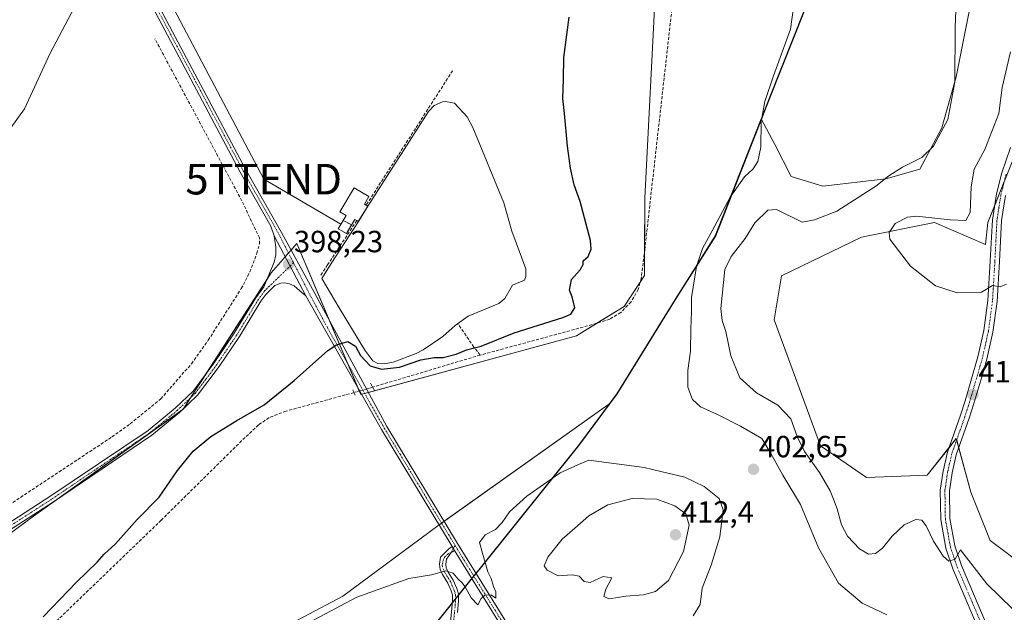
# Model space of a CAD drawing. Units: metres. Extents: x 635547 to 637834, y 4688107 to 4690464.
# Drawn here: x 636657 to 636979, y 4689326 to 4689519 of the extents above; entities that cross this region are included whole.
import ezdxf
from ezdxf.enums import TextEntityAlignment as Align

# ---------------------------------------------------------------- set-up
doc = ezdxf.new("R2010")
doc.units = ezdxf.units.M
doc.header["$MEASUREMENT"] = 0
for name, pattern in [('TRAZO_Y_PUNTO', [1, 0.5, -0.25, 0, -0.25]), ('TRAZOS2', [0.375, 0.25, -0.125]), ('TRAZOSX2', [1.5, 1, -0.5])]:
    doc.linetypes.add(name, pattern=pattern)
doc.layers.get('0').update_dxf_attribs({"lineweight": 5})
for name, color, linetype, lineweight in [('Camino', 19, 'Continuous', 0), ('Camino Cxs', 19, 'Continuous', 0), ('Camino eje', 39, 'TRAZO_Y_PUNTO', 13), ('Carátula', 7, 'Continuous', 5), ('Comarca', 2, 'Continuous', 13), ('Comarca CxS', 133, 'Continuous', 0), ('Comunidad autónoma', 142, 'Continuous', 30), ('Comunidad Autónoma CxS', 142, 'Continuous', 0), ('Corriente artificial lineal', 5, 'TRAZOSX2', 13), ('Corriente artificial lineal oculto', 135, 'TRAZO_Y_PUNTO', 13), ('Cultivos herbáceos CxS', 92, 'Continuous', 0), ('Curva de nivel maestra', 36, 'Continuous', 30), ('Curva de nivel normal', 36, 'Continuous', 0), ('Edificación', 1, 'Continuous', 13), ('Edificación Cxs', 1, 'Continuous', 13), ('Estanque', 2, 'Continuous', 0), ('Estanque Cxs', 2, 'Continuous', 0), ('Instalación de energía eléctrica', 135, 'TRAZOSX2', 0), ('Instalación de energía eléctrica Cxs', 135, 'Continuous', 0), ('Matorral', 135, 'Continuous', 0), ('Matorral CxS', 135, 'Continuous', 0), ('Municipio', 9, 'Continuous', 13), ('Municipio CxS', 142, 'Continuous', 0), ('Obra de contención lineal', 1, 'TRAZOSX2', 13), ('Pista no pavimentada', 254, 'Continuous', 13), ('Pista no pavimentada Cxs', 254, 'Continuous', 0), ('Pista pavimentada eje', 135, 'TRAZO_Y_PUNTO', 0), ('Provincia', 19, 'Continuous', 0), ('Provincia CxS', 1, 'Continuous', 0), ('Puente lineal', 2, 'TRAZOS2', 0), ('Punto de cota en terreno', 7, 'Continuous', 0), ('Rótulo de punto de cota en terreno', 19, 'Continuous', 0), ('Tendido', 6, 'Continuous', 0), ('Torre de tendido puntual', 7, 'Continuous', 0)]:
    doc.layers.add(name, color=color, linetype=linetype, lineweight=lineweight)
doc.styles.add('Arial', font='txt', dxfattribs={"height": 0.2})

# ---------------------------------------------------------------- blocks, each defined once
blk = doc.blocks.new('*U150')
at = {"layer": 'Cultivos herbáceos CxS', "color": 92, "linetype": 'Continuous', "lineweight": 0}
blk.add_polyline3d([(636864.54, 4689531.67, 401.42), (636860.97, 4689461.19, 400.88), (636860.89, 4689435.72, 401.1), (636854.17, 4689425.65, 400.76), (636838.59, 4689416.05, 400.83), (636768.09, 4689396.86, 401.12), (636747.23, 4689446.27, 398.04), (636738.84, 4689436.68, 398.11), (636710.06, 4689392.07, 398.85), (636661.15, 4689357.05, 398.34), (636622.78, 4689328.74, 398.25)], dxfattribs=at)
blk = doc.blocks.new('*U151')
at = {"layer": 'Matorral CxS', "color": 135, "linetype": 'Continuous', "lineweight": 0}
for points in [[(636981.07, 4689472.91, 416.15), (636973.13, 4689453.07, 415.44), (636972.34, 4689445.93, 415.32), (636955.67, 4689453.07, 415.11), (636931.85, 4689448.31, 412.9), (636905.66, 4689435.61, 413.81), (636903.28, 4689421.32, 413.5), (636918.36, 4689380.04, 412.07), (636933.44, 4689369.73, 413.42), (636953.29, 4689370.52, 412.74), (636962.81, 4689382.43, 412.89), (636967.57, 4689364.96, 413.82), (636973.92, 4689349.09, 413.74), (636986.62, 4689339.56, 413.83)], [(636639.47, 4689252.76, 403.84), (636679.41, 4689270.06, 404.48), (636734.2, 4689316.07, 404.35), (636762.29, 4689330.98, 404.69), (636793.25, 4689353.93, 403.97), (636849.52, 4689393.93, 401.88), (636849.52, 4689393.94, 401.88), (636851.8, 4689397, 401.5), (636871.93, 4689429.58, 403.25), (636884.02, 4689448.72, 405.47), (636893.17, 4689472.04, 404.22), (636899.05, 4689487.01, 404.78), (636903.44, 4689478.55, 405.57), (636908.84, 4689468.15, 407.05), (636919.15, 4689464.98, 407.75), (636939.79, 4689467.36, 410.04), (636950.9, 4689470.53, 410.79), (636958.05, 4689484.03, 409.78), (636962.81, 4689500.7, 410.03), (636969.16, 4689533.24, 411.01)]]:
    blk.add_polyline3d(points, dxfattribs=at)
blk = doc.blocks.new('*U157')
at = {"layer": 'Curva de nivel normal', "color": 36, "linetype": 'Continuous', "lineweight": 0}
blk.add_polyline3d([(636651.17, 4689480.58, 395), (636658.13, 4689490.27, 395), (636666.58, 4689508.43, 395), (636675.38, 4689525.1, 395)], dxfattribs=at)
blk = doc.blocks.new('*U160')
at = {"layer": 'Curva de nivel normal', "color": 36, "linetype": 'Continuous', "lineweight": 0}
blk.add_polyline3d([(636751.24, 4689322.35, 405), (636766.82, 4689330.58, 405), (636783.77, 4689336.72, 405), (636791.23, 4689337.9, 405), (636795.87, 4689339.2, 405), (636798.34, 4689338.46, 405), (636799.92, 4689336.52, 405), (636801.14, 4689335.4, 405), (636802.18, 4689333.99, 405), (636804.16, 4689330.42, 405), (636806.42, 4689328.14, 405), (636807.5, 4689330.16, 405), (636808.74, 4689331.41, 405), (636810.83, 4689331.24, 405), (636812.3, 4689330.28, 405), (636812.29, 4689332.39, 405), (636811.54, 4689334.14, 405), (636810.74, 4689336.67, 405), (636809.64, 4689338.94, 405), (636808.08, 4689344.23, 405), (636806.96, 4689348.43, 405), (636808.75, 4689351.03, 405), (636812.15, 4689352.77, 405), (636814.33, 4689355.01, 405), (636816.71, 4689358.51, 405), (636822.42, 4689363.59, 405), (636833.3, 4689371.28, 405), (636839.29, 4689374, 405), (636842.7, 4689375.35, 405), (636860.79, 4689372.95, 405), (636866.16, 4689371.73, 405), (636874.09, 4689369.89, 405), (636880.36, 4689366.79, 405), (636885.26, 4689362.84, 405), (636886.6, 4689359.2, 405), (636885.55, 4689350.34, 405), (636882.64, 4689341.02, 405), (636879.68, 4689333.56, 405), (636879.04, 4689328.16, 405), (636876.8, 4689324.53, 405)], dxfattribs=at)
blk = doc.blocks.new('*U161')
at = {"layer": 'Curva de nivel maestra', "color": 36, "linetype": 'Continuous', "lineweight": 30}
blk.add_polyline3d([(636664.29, 4689324.22, 400), (636675.14, 4689335.47, 400), (636681.9, 4689342.06, 400), (636684.25, 4689344.68, 400), (636687.9, 4689348.01, 400), (636694.98, 4689356.01, 400), (636702.2, 4689363.35, 400), (636708.22, 4689372.01, 400), (636713.3, 4689378.38, 400), (636719.09, 4689383.14, 400), (636727.54, 4689388.41, 400), (636736.52, 4689393.47, 400), (636746.37, 4689401.43, 400), (636757.35, 4689411.24, 400), (636760.12, 4689413.06, 400), (636763.86, 4689414.18, 400), (636766.38, 4689412.64, 400), (636768, 4689409.59, 400), (636771.22, 4689406.19, 400), (636774.91, 4689405.12, 400), (636780.75, 4689405.85, 400), (636787.75, 4689408.17, 400), (636792.09, 4689408.99, 400), (636795, 4689409, 400), (636799.33, 4689410.1, 400), (636802.65, 4689411.44, 400), (636807.42, 4689412.63, 400), (636818.28, 4689417.06, 400), (636834.18, 4689422.06, 400), (636836.83, 4689423.18, 400), (636838.08, 4689425.15, 400), (636837.24, 4689428.84, 400), (636836.33, 4689430.92, 400), (636837.03, 4689434.5, 400), (636839.86, 4689437.62, 400), (636840.85, 4689439.32, 400), (636840.86, 4689440.6, 400), (636842.42, 4689441.93, 400), (636843.4, 4689444.38, 400), (636843.21, 4689447.16, 400), (636839.82, 4689460.01, 400), (636837.87, 4689465.38, 400), (636836.69, 4689470.83, 400), (636835.68, 4689478.05, 400), (636834.76, 4689488.68, 400), (636834.14, 4689493.68, 400), (636834.35, 4689500.01, 400), (636834.49, 4689507.01, 400), (636836.25, 4689520.25, 400)], dxfattribs=at)
blk = doc.blocks.new('5PATER')
at = {"layer": 'Carátula', "linetype": 'Continuous', "lineweight": 5}
h = blk.add_hatch(color=250, dxfattribs=at)
edge = h.paths.add_edge_path()
edge.add_ellipse((0, 0.01), major_axis=(-1.33, -1.34), ratio=0.999422, start_angle=0, end_angle=360)
blk = doc.blocks.new('5TTEND')
blk.add_text('5TTEND', height=10).set_placement((0, 0), align=Align.MIDDLE_CENTER)

msp = doc.modelspace()

# ---------------------------------------------------------------- linework, layer by layer
at = {"layer": 'Camino', "color": 19, "linetype": 'Continuous', "lineweight": 0}
for points in [[(636972.27, 4689315.07, 407.69), (636961.7, 4689339.86, 409.73), (636959.43, 4689346.63, 410.03), (636957.73, 4689356.01, 411.06), (636957.58, 4689365.54, 411.77), (636958.5, 4689371.84, 412.53), (636959.93, 4689378.01, 412.79), (636964.21, 4689390.13, 413.33), (636965.73, 4689394.84, 413.5), (636969.88, 4689409.13, 414.23), (636971.82, 4689417.76, 414.38), (636972.05, 4689419.45, 414.44), (636973.16, 4689427.55, 414.83), (636973.92, 4689440.49, 415.22), (636974.31, 4689448.31, 415.37), (636974.6, 4689454.01, 415.49), (636975.92, 4689462.48, 415.8), (636977.67, 4689469.28, 416.08), (636980.56, 4689477.66, 416.15)], [(636978.86, 4689461.88, 415.88), (636977.59, 4689453.7, 415.55), (636976.91, 4689440.33, 415.15), (636976.14, 4689427.26, 414.78), (636974.78, 4689417.23, 414.41), (636972.79, 4689408.38, 414.22), (636971.43, 4689403.73, 414.14), (636968.59, 4689393.96, 413.63), (636967.05, 4689389.17, 413.24), (636962.81, 4689377.16, 412.59), (636961.45, 4689371.29, 411.98), (636960.58, 4689365.35, 411.53), (636960.73, 4689356.3, 410.83), (636962.35, 4689347.38, 410.51), (636964.51, 4689340.92, 409.7), (636975.12, 4689316.03, 407.65)], [(636796.65, 4689314.98, 407.95), (636797.77, 4689325.76, 407), (636798.07, 4689329.39, 406.52), (636798.05, 4689331.37, 406.12), (636797.62, 4689332.73, 405.93), (636796.54, 4689335.22, 405.67), (636794.8, 4689338.03, 405.05), (636794.05, 4689339.61, 404.82), (636793.88, 4689341.42, 404.67), (636794.21, 4689343.69, 404.49), (636796.86, 4689346.42, 404.4), (636797.94, 4689347.21, 404.38)], [(636797.94, 4689347.21, 404.38), (636798.75, 4689345.88, 404.47)], [(636798.75, 4689345.88, 404.47), (636797.62, 4689345.19, 404.49), (636796.13, 4689343.04, 404.62), (636795.89, 4689341.38, 404.76), (636796.01, 4689340.15, 404.88), (636796.64, 4689338.82, 405.01), (636798.31, 4689336.16, 405.26), (636799.5, 4689333.44, 405.41), (636800.05, 4689331.69, 405.66), (636800.07, 4689329.32, 406.15), (636799.77, 4689325.57, 406.67)]]:
    msp.add_polyline3d(points, dxfattribs=at)
at = {"layer": 'Camino Cxs', "color": 19, "linetype": 'Continuous', "lineweight": 0}
for points in [[(636972.27, 4689315.07, 407.69), (636961.7, 4689339.86, 409.73), (636959.43, 4689346.63, 410.03), (636957.73, 4689356.01, 411.06), (636957.58, 4689365.54, 411.77), (636958.5, 4689371.84, 412.53), (636959.93, 4689378.01, 412.79), (636964.21, 4689390.13, 413.33), (636965.73, 4689394.84, 413.5), (636969.88, 4689409.13, 414.23), (636971.82, 4689417.76, 414.38), (636972.05, 4689419.45, 414.44), (636973.16, 4689427.55, 414.83), (636973.92, 4689440.49, 415.22), (636974.31, 4689448.31, 415.37), (636974.6, 4689454.01, 415.49), (636975.92, 4689462.48, 415.8), (636977.67, 4689469.28, 416.08), (636980.56, 4689477.66, 416.15)], [(636978.86, 4689461.88, 415.88), (636977.59, 4689453.7, 415.55), (636976.91, 4689440.33, 415.15), (636976.14, 4689427.26, 414.78), (636974.78, 4689417.23, 414.41), (636972.79, 4689408.38, 414.22), (636971.43, 4689403.73, 414.14), (636968.59, 4689393.96, 413.63), (636967.05, 4689389.17, 413.24), (636962.81, 4689377.16, 412.59), (636961.45, 4689371.29, 411.98), (636960.58, 4689365.35, 411.53), (636960.73, 4689356.3, 410.83), (636962.35, 4689347.38, 410.51), (636964.51, 4689340.92, 409.7), (636975.12, 4689316.03, 407.65)], [(636796.65, 4689314.98, 407.95), (636797.77, 4689325.76, 407), (636798.07, 4689329.39, 406.52), (636798.05, 4689331.37, 406.12), (636797.62, 4689332.73, 405.93), (636796.54, 4689335.22, 405.67), (636794.8, 4689338.03, 405.05), (636794.05, 4689339.61, 404.82), (636793.88, 4689341.42, 404.67), (636794.21, 4689343.69, 404.49), (636796.86, 4689346.42, 404.4), (636797.94, 4689347.21, 404.38), (636798.75, 4689345.88, 404.47), (636798.75, 4689345.88, 404.47), (636797.62, 4689345.19, 404.49), (636796.13, 4689343.04, 404.62), (636795.89, 4689341.38, 404.76), (636796.01, 4689340.15, 404.88), (636796.64, 4689338.82, 405.01), (636798.31, 4689336.16, 405.26), (636799.5, 4689333.44, 405.41), (636800.05, 4689331.69, 405.66), (636800.07, 4689329.32, 406.15), (636799.77, 4689325.57, 406.67)]]:
    msp.add_polyline3d(points, dxfattribs=at)
at = {"layer": 'Camino eje', "color": 39, "linetype": 'TRAZO_Y_PUNTO', "lineweight": 13}
for points in [[(636979.11, 4689468.85, 416.08), (636978.27, 4689465.58, 415.97), (636977.39, 4689462.18, 415.82), (636976.76, 4689458.09, 415.64), (636976.1, 4689453.86, 415.5), (636975.61, 4689444.32, 415.26), (636975.42, 4689440.41, 415.18), (636974.65, 4689427.41, 414.8), (636974.1, 4689423.36, 414.6), (636973.3, 4689417.5, 414.4), (636971.34, 4689408.76, 414.22), (636970.66, 4689406.43, 414.18), (636967.16, 4689394.4, 413.48), (636966.4, 4689392.05, 413.28), (636965.63, 4689389.65, 413.21), (636961.37, 4689377.59, 412.41), (636959.98, 4689371.57, 412.24), (636959.08, 4689365.45, 411.65), (636959.16, 4689360.92, 411.24), (636959.23, 4689356.16, 410.95), (636960.89, 4689347.01, 410.25), (636962.03, 4689343.62, 410.09), (636963.11, 4689340.39, 409.72), (636973.7, 4689315.55, 407.67)], [(636798.97, 4689347.45, 404.39), (636798.31, 4689346.6, 404.42), (636797.62, 4689345.19, 404.49), (636796.67, 4689344.81, 404.5), (636795.68, 4689343.86, 404.53), (636795.11, 4689342.97, 404.58), (636794.93, 4689341.92, 404.67), (636794.71, 4689340.96, 404.74), (636795.03, 4689339.88, 404.85), (636795.6, 4689338.67, 404.99), (636796.59, 4689337.02, 405.32), (636797.43, 4689335.69, 405.45), (636798.02, 4689334.33, 405.57), (636798.67, 4689332.75, 405.72), (636799.05, 4689331.53, 405.89), (636799.07, 4689329.36, 406.34), (636798.92, 4689327.48, 406.64), (636798.77, 4689325.67, 406.83), (636798.21, 4689320.33, 407.28)]]:
    msp.add_polyline3d(points, dxfattribs=at)
at = {"layer": 'Comarca', "color": 2, "linetype": 'Continuous', "lineweight": 13}
msp.add_polyline3d([(636924.48, 4689551.19, 406.21), (636901.86, 4689494.12, 405), (636899.07, 4689487.06, 404.78), (636884.04, 4689448.76, 405.47), (636871.95, 4689429.63, 403.25), (636867.5, 4689422.42, 402.42), (636851.82, 4689397.05, 401.5), (636842.11, 4689383.98, 403.29), (636839.29, 4689380.19, 403.76), (636807.15, 4689340.13, 404.79), (636803.7, 4689335.82, 404.84), (636791.14, 4689320.18, 409.49), (636752.13, 4689280.63, 415.01), (636716.23, 4689243.45, 411.94), (636692.62, 4689247.29, 408.45), (636617.77, 4689187.6, 409.85)], dxfattribs=at)
at = {"layer": 'Comarca CxS', "color": 133, "linetype": 'Continuous', "lineweight": 0}
for points in [[(636924.48, 4689551.19, 406.21), (636901.86, 4689494.12, 405), (636899.07, 4689487.06, 404.78), (636884.04, 4689448.76, 405.47), (636871.95, 4689429.63, 403.25), (636867.5, 4689422.42, 402.42), (636851.82, 4689397.05, 401.5), (636842.11, 4689383.98, 403.29), (636839.29, 4689380.19, 403.76), (636807.15, 4689340.13, 404.79), (636803.7, 4689335.82, 404.84), (636791.14, 4689320.18, 409.49), (636752.13, 4689280.63, 415.01), (636752.13, 4689280.63, 415.01), (636716.23, 4689243.45, 411.94), (636692.62, 4689247.29, 408.45), (636617.77, 4689187.6, 409.85)], [(636924.48, 4689551.19, 406.21), (636901.86, 4689494.12, 405), (636899.07, 4689487.06, 404.78), (636884.04, 4689448.76, 405.47), (636871.95, 4689429.63, 403.25), (636867.5, 4689422.42, 402.42), (636851.82, 4689397.05, 401.5), (636842.11, 4689383.98, 403.29), (636839.29, 4689380.19, 403.76), (636807.15, 4689340.13, 404.79), (636803.7, 4689335.82, 404.84), (636791.14, 4689320.18, 409.49), (636752.13, 4689280.63, 415.01), (636752.13, 4689280.63, 415.01), (636716.23, 4689243.44, 411.94), (636692.62, 4689247.28, 408.45), (636617.77, 4689187.6, 409.85)]]:
    msp.add_polyline3d(points, dxfattribs=at)
at = {"layer": 'Comunidad autónoma', "color": 142, "linetype": 'Continuous', "lineweight": 30}
msp.add_polyline3d([(636924.48, 4689551.19, 406.21), (636901.86, 4689494.12, 405), (636899.07, 4689487.06, 404.78), (636884.04, 4689448.76, 405.47), (636871.95, 4689429.63, 403.25), (636867.5, 4689422.42, 402.42), (636851.82, 4689397.05, 401.5), (636842.11, 4689383.98, 403.29), (636839.29, 4689380.19, 403.76), (636807.15, 4689340.13, 404.79), (636803.7, 4689335.82, 404.84), (636791.14, 4689320.18, 409.49), (636752.13, 4689280.63, 415.01), (636716.23, 4689243.45, 411.94), (636692.62, 4689247.29, 408.45), (636617.77, 4689187.6, 409.85)], dxfattribs=at)
at = {"layer": 'Comunidad Autónoma CxS', "color": 142, "linetype": 'Continuous', "lineweight": 0}
msp.add_polyline3d([(636924.48, 4689551.19, 406.21), (636901.86, 4689494.12, 405), (636899.07, 4689487.06, 404.78), (636884.04, 4689448.76, 405.47), (636871.95, 4689429.63, 403.25), (636867.5, 4689422.42, 402.42), (636851.82, 4689397.05, 401.5), (636842.11, 4689383.98, 403.29), (636839.29, 4689380.19, 403.76), (636807.15, 4689340.13, 404.79), (636803.7, 4689335.82, 404.84), (636791.14, 4689320.18, 409.49), (636752.13, 4689280.63, 415.01), (636752.13, 4689280.63, 415.01), (636716.23, 4689243.45, 411.94), (636692.62, 4689247.29, 408.45), (636617.77, 4689187.6, 409.85)], dxfattribs=at)
msp.add_polyline3d([(636924.48, 4689551.19, 406.21), (636901.86, 4689494.12, 405), (636899.07, 4689487.06, 404.78), (636884.04, 4689448.76, 405.47), (636871.95, 4689429.63, 403.25), (636867.5, 4689422.42, 402.42), (636851.82, 4689397.05, 401.5), (636842.11, 4689383.98, 403.29), (636839.29, 4689380.19, 403.76), (636807.15, 4689340.13, 404.79), (636803.7, 4689335.82, 404.84), (636791.14, 4689320.18, 409.49), (636752.13, 4689280.63, 415.01), (636752.13, 4689280.63, 415.01), (636716.23, 4689243.45, 411.94), (636692.62, 4689247.29, 408.45), (636617.77, 4689187.6, 409.85)], dxfattribs=at)
at = {"layer": 'Corriente artificial lineal', "color": 5, "linetype": 'TRAZOSX2', "lineweight": 13}
for points in [[(636992.84, 4689763.78, 405.88), (636930.64, 4689721.59, 403.87), (636927.87, 4689719.33, 403.76), (636925.84, 4689716.95, 403.63), (636922.34, 4689710.86, 403.57), (636907, 4689675.29, 403.61), (636898.96, 4689657.14, 403.55), (636881.97, 4689616.99, 402.25), (636880.3, 4689612.51, 402.23), (636879.56, 4689609.16, 402.38), (636860.96, 4689444.24, 401.07), (636859.78, 4689434.79, 400.98), (636858.83, 4689431.23, 400.96), (636856.44, 4689427.09, 400.94), (636853.08, 4689423.65, 400.78), (636849.5, 4689421.49, 400.69), (636843.73, 4689419.7, 400.78), (636807.14, 4689409.75, 400.19)], [(636620.61, 4689339.24, 397.5), (636686.76, 4689383.01, 397.37), (636692.72, 4689387.31, 397.53), (636702.76, 4689395.44, 397.31), (636712.74, 4689406.92, 397.23), (636718.23, 4689414.61, 397.08), (636729.04, 4689431.49, 397.28), (636731.84, 4689436.94, 396.58), (636734.12, 4689442.99, 397.04), (636735, 4689446.12, 397.21), (636734.97, 4689448.04, 397.37), (636729.22, 4689460.18, 397.14), (636700.8, 4689513.14, 395.23)], [(636807.14, 4689409.75, 400.19), (636805.1, 4689412.39, 399.54), (636799.82, 4689420.06, 397.1)], [(636807.14, 4689409.75, 400.19), (636772.01, 4689399.26, 400.94)], [(636765.89, 4689397.5, 401.08), (636743.63, 4689391.42, 400.91), (636738.11, 4689389.3, 400.57), (636734.68, 4689386.91, 400.5), (636729.16, 4689381.71, 400.44), (636702.85, 4689355.76, 400.57), (636643.34, 4689298.43, 400.59), (636620.38, 4689275.2, 400.98), (636614.15, 4689270.05, 401.07), (636610.92, 4689268.41, 400.92), (636604.25, 4689266.47, 401.25)]]:
    msp.add_polyline3d(points, dxfattribs=at)
at = {"layer": 'Corriente artificial lineal oculto', "color": 135, "linetype": 'TRAZO_Y_PUNTO', "lineweight": 13}
msp.add_polyline3d([(636772.01, 4689399.26, 400.94), (636772, 4689399.26, 400.94), (636765.89, 4689397.5, 401.08)], dxfattribs=at)
at = {"layer": 'Cultivos herbáceos CxS', "color": 92, "linetype": 'Continuous', "lineweight": 0}
for points in [[(636969.16, 4689533.24, 411.01), (636962.81, 4689500.7, 410.03), (636958.05, 4689484.03, 409.78), (636950.9, 4689470.53, 410.79), (636939.79, 4689467.36, 410.04), (636919.15, 4689464.98, 407.75), (636908.84, 4689468.15, 407.05), (636903.44, 4689478.55, 405.57), (636899.05, 4689487.01, 404.78), (636893.17, 4689472.04, 404.22), (636884.02, 4689448.72, 405.47), (636871.93, 4689429.58, 403.25), (636851.8, 4689397, 401.5), (636849.52, 4689393.94, 401.88), (636849.52, 4689393.93, 401.88), (636793.25, 4689353.93, 403.97), (636762.29, 4689330.98, 404.69), (636734.2, 4689316.07, 404.35), (636679.41, 4689270.06, 404.48), (636639.47, 4689252.76, 403.84)], [(636639.47, 4689252.76, 403.84), (636679.41, 4689270.06, 404.48), (636734.2, 4689316.07, 404.35), (636762.29, 4689330.98, 404.69), (636793.25, 4689353.93, 403.97), (636793.7, 4689354.24, 403.95), (636794.51, 4689354.82, 403.93), (636795.33, 4689355.41, 403.92), (636849.52, 4689393.93, 401.88), (636849.52, 4689393.94, 401.88), (636851.8, 4689397, 401.5), (636871.93, 4689429.58, 403.25), (636884.02, 4689448.72, 405.47), (636893.17, 4689472.04, 404.22), (636899.05, 4689487.01, 404.78), (636903.44, 4689478.55, 405.57), (636908.84, 4689468.15, 407.05), (636919.15, 4689464.98, 407.75), (636939.79, 4689467.36, 410.04), (636950.9, 4689470.53, 410.79), (636958.05, 4689484.03, 409.78), (636962.81, 4689500.7, 410.03), (636969.16, 4689533.24, 411.01)], [(636622.78, 4689328.74, 398.25), (636661.15, 4689357.05, 398.34), (636710.06, 4689392.07, 398.85), (636738.84, 4689436.68, 398.11), (636747.23, 4689446.27, 398.04), (636768.09, 4689396.86, 401.12), (636838.59, 4689416.05, 400.83), (636854.17, 4689425.65, 400.76), (636860.89, 4689435.72, 401.1), (636860.97, 4689461.19, 400.88), (636864.54, 4689531.67, 401.42)], [(636864.54, 4689531.67, 401.42), (636860.97, 4689461.19, 400.88), (636860.91, 4689443.87, 401.06), (636860.89, 4689435.72, 401.1), (636859.45, 4689433.57, 400.96), (636854.17, 4689425.65, 400.76), (636845.31, 4689420.19, 400.73), (636838.59, 4689416.05, 400.83), (636770.6, 4689397.55, 401.09), (636769.36, 4689397.21, 401.11), (636768.37, 4689396.94, 401.12), (636768.09, 4689396.86, 401.12), (636767.61, 4689398, 401.06), (636767.15, 4689399.08, 401), (636763.78, 4689407.07, 400.43), (636757.9, 4689420.99, 399.27), (636747.23, 4689446.28, 398.04), (636745.31, 4689444.09, 398.05), (636744.48, 4689443.14, 398.06), (636743.4, 4689441.9, 398.08), (636738.84, 4689436.68, 398.11), (636737.45, 4689434.54, 398.18), (636717.53, 4689403.64, 398.53), (636712.47, 4689395.8, 398.78), (636710.16, 4689392.21, 398.85), (636710.06, 4689392.07, 398.85), (636709.82, 4689391.89, 398.84), (636671.23, 4689364.27, 398.33), (636661.15, 4689357.05, 398.34), (636622.78, 4689328.74, 398.25)], [(636864.54, 4689531.67, 401.42), (636860.97, 4689461.19, 400.88), (636860.91, 4689443.87, 401.06), (636860.89, 4689435.72, 401.1), (636859.45, 4689433.57, 400.96), (636854.17, 4689425.65, 400.76), (636845.31, 4689420.19, 400.73), (636838.59, 4689416.05, 400.83), (636770.6, 4689397.55, 401.09), (636769.36, 4689397.21, 401.11), (636768.37, 4689396.94, 401.12), (636768.09, 4689396.86, 401.12), (636767.61, 4689398, 401.06), (636767.15, 4689399.08, 401), (636763.78, 4689407.07, 400.43), (636757.9, 4689420.99, 399.27), (636747.23, 4689446.28, 398.04), (636745.31, 4689444.09, 398.05), (636744.48, 4689443.14, 398.06), (636743.4, 4689441.9, 398.08), (636738.84, 4689436.68, 398.11), (636737.45, 4689434.54, 398.18), (636717.53, 4689403.64, 398.53), (636712.47, 4689395.8, 398.78), (636710.16, 4689392.21, 398.85), (636710.06, 4689392.07, 398.85), (636709.82, 4689391.89, 398.84), (636671.23, 4689364.27, 398.33), (636661.15, 4689357.05, 398.34), (636622.78, 4689328.74, 398.25)], [(636986.62, 4689339.56, 413.83), (636973.92, 4689349.09, 413.74), (636967.57, 4689364.96, 413.82), (636962.81, 4689382.43, 412.89), (636953.29, 4689370.52, 412.74), (636933.44, 4689369.73, 413.42), (636918.36, 4689380.04, 412.07), (636903.28, 4689421.32, 413.5), (636905.66, 4689435.61, 413.81), (636931.85, 4689448.31, 412.9), (636955.67, 4689453.07, 415.11), (636972.34, 4689445.93, 415.32), (636973.13, 4689453.07, 415.44), (636981.07, 4689472.91, 416.15)], [(636986.62, 4689339.56, 413.83), (636973.92, 4689349.09, 413.74), (636967.57, 4689364.96, 413.82), (636963.62, 4689379.46, 412.76), (636962.93, 4689382, 412.87), (636962.81, 4689382.43, 412.89), (636960.44, 4689379.47, 412.76), (636953.29, 4689370.52, 412.74), (636933.44, 4689369.73, 413.42), (636918.36, 4689380.05, 412.07), (636903.28, 4689421.32, 413.5), (636905.66, 4689435.61, 413.81), (636931.85, 4689448.31, 412.9), (636955.67, 4689453.07, 415.11), (636972.34, 4689445.93, 415.32), (636973.13, 4689453.07, 415.44), (636975.3, 4689458.49, 415.66), (636978.51, 4689466.51, 416.01)]]:
    msp.add_polyline3d(points, dxfattribs=at)
at = {"layer": 'Curva de nivel normal', "color": 36, "linetype": 'Continuous', "lineweight": 0}
for points in [[(636940.15, 4689324.87, 405), (636932, 4689328.66, 405), (636924.26, 4689335.19, 405), (636917.78, 4689346.7, 405), (636911.82, 4689360.87, 405), (636906.04, 4689370.47, 405), (636902.14, 4689377.53, 405), (636899.23, 4689382.49, 405), (636892.2, 4689386.47, 405), (636884.72, 4689390.34, 405), (636879.2, 4689392.8, 405), (636876.59, 4689395.18, 405), (636875.07, 4689399.26, 405), (636875.08, 4689404.74, 405), (636875.92, 4689411.01, 405), (636876.04, 4689418.35, 405), (636876.27, 4689424.01, 405), (636876.28, 4689428.59, 405), (636877.85, 4689438.67, 405), (636879.8, 4689444.59, 405), (636883.02, 4689450.35, 405), (636888.9, 4689461.35, 405), (636893.61, 4689468.01, 405), (636896.44, 4689470.68, 405), (636897.88, 4689473.01, 405), (636898.85, 4689477.68, 405), (636899.04, 4689486.01, 405), (636900.24, 4689492.68, 405), (636903, 4689501.01, 405), (636908.62, 4689516.35, 405), (636910.17, 4689527.42, 405)], [(636962.91, 4689528.23, 410), (636962.39, 4689516.88, 410), (636962.34, 4689498.94, 410), (636960.05, 4689486.74, 410), (636955.34, 4689478.01, 410), (636951.58, 4689474.4, 410), (636945.19, 4689471.21, 410), (636940.7, 4689468.38, 410), (636936.49, 4689464.94, 410), (636923.75, 4689456.79, 410), (636916.4, 4689453.93, 410), (636912.42, 4689453.25, 410), (636904.01, 4689457.37, 410), (636901.2, 4689457.16, 410), (636896.98, 4689452.94, 410), (636893.75, 4689447.87, 410), (636889.19, 4689442, 410), (636887.18, 4689437.78, 410), (636885.81, 4689425.01, 410), (636886.31, 4689421.01, 410), (636887.44, 4689417.43, 410), (636889.1, 4689409.54, 410), (636892.02, 4689402.28, 410), (636897.46, 4689397.39, 410), (636904.43, 4689393.36, 410), (636908.69, 4689388.89, 410), (636910.76, 4689383.16, 410), (636913.14, 4689378.26, 410), (636918.04, 4689371.32, 410), (636921.57, 4689365.41, 410), (636922.62, 4689362.6, 410), (636923.91, 4689359.5, 410), (636925.31, 4689354.24, 410), (636927.24, 4689350.5, 410), (636931.13, 4689346.39, 410), (636934.07, 4689344.66, 410), (636936.37, 4689344.87, 410), (636938.64, 4689346.65, 410), (636941.83, 4689350.59, 410), (636945.78, 4689354.28, 410), (636949.59, 4689355.96, 410), (636951.55, 4689355.81, 410), (636953.01, 4689353.94, 410), (636955.4, 4689348.89, 410), (636958.52, 4689344.06, 410), (636960.42, 4689342.33, 410), (636962.42, 4689343, 410), (636964.22, 4689346.1, 410), (636972.78, 4689334.92, 410), (636981.14, 4689326.83, 410)], [(636979.26, 4689432.92, 415), (636977.13, 4689432.04, 415), (636974.6, 4689432.54, 415), (636971.09, 4689430.34, 415), (636963.09, 4689430.08, 415), (636956, 4689432.43, 415), (636947.86, 4689438.84, 415), (636941.12, 4689447.65, 415), (636940.82, 4689449.81, 415), (636942.86, 4689452.8, 415), (636946.83, 4689454.79, 415), (636949.75, 4689455.16, 415), (636960.75, 4689453.94, 415), (636965.93, 4689453.74, 415), (636967.31, 4689456.35, 415), (636967.64, 4689464.77, 415), (636968.61, 4689470.54, 415), (636972.16, 4689476.92, 415), (636976.72, 4689488.68, 415), (636977.76, 4689497.2, 415), (636980.5, 4689508.85, 415)], [(636849.31, 4689330.07, 410), (636854.78, 4689330.88, 410), (636860.5, 4689331.33, 410), (636864.5, 4689332.41, 410), (636868.67, 4689336.01, 410), (636873.63, 4689345.54, 410), (636875.45, 4689354.18, 410), (636874.42, 4689357.88, 410), (636870.78, 4689360.46, 410), (636864.9, 4689362.62, 410), (636856.82, 4689362.82, 410), (636848.84, 4689360.81, 410), (636842.68, 4689357.22, 410), (636838.11, 4689353.11, 410), (636834, 4689349.59, 410), (636829.27, 4689343.66, 410), (636828.02, 4689340.85, 410), (636828.99, 4689339.41, 410), (636832.66, 4689337.63, 410), (636837.26, 4689337.9, 410), (636839.55, 4689337.48, 410), (636841.1, 4689335.72, 410), (636843.07, 4689335.44, 410), (636847.39, 4689337.35, 410), (636850.22, 4689336.95, 410), (636848.22, 4689333.2, 410), (636847.56, 4689330.84, 410), (636849.31, 4689330.07, 410)]]:
    msp.add_polyline3d(points, dxfattribs=at)
at = {"layer": 'Edificación', "color": 1, "linetype": 'Continuous', "lineweight": 13}
for points in [[(636766.82, 4689453.71, 401.59), (636766.14, 4689454.12, 401.64), (636763.4, 4689449.48, 400.81), (636760.72, 4689451.05, 400.11), (636763.28, 4689455.42, 401.54), (636761.28, 4689456.6, 399.9), (636765.91, 4689464.44, 402.28), (636770.74, 4689461.6, 399.59), (636769.3, 4689459.14, 401.77), (636769.89, 4689458.8, 401.92)], [(636770.44, 4689458.48, 401.83), (636767.3, 4689453.43, 401.2), (636766.82, 4689453.71, 401.59)], [(636769.89, 4689458.8, 401.92), (636770.44, 4689458.48, 401.83)]]:
    msp.add_polyline3d(points, dxfattribs=at)
at = {"layer": 'Edificación Cxs', "color": 1, "linetype": 'Continuous', "lineweight": 13}
msp.add_polyline3d([(636770.44, 4689458.48, 401.83), (636767.3, 4689453.43, 401.2), (636766.82, 4689453.71, 401.59), (636766.14, 4689454.12, 401.64), (636763.4, 4689449.48, 400.81), (636760.72, 4689451.05, 400.11), (636763.28, 4689455.42, 401.54), (636761.28, 4689456.6, 399.9), (636765.91, 4689464.44, 402.28), (636770.74, 4689461.6, 399.59), (636769.3, 4689459.14, 401.77), (636769.89, 4689458.8, 401.92), (636770.44, 4689458.48, 401.83)], close=True, dxfattribs=at)
at = {"layer": 'Estanque', "color": 2, "linetype": 'Continuous', "lineweight": 0}
for points in [[(636770.44, 4689458.48, 397.1), (636790.25, 4689489.38, 397.1), (636792.12, 4689491.32, 397.12), (636794.85, 4689492.59, 397.17), (636795.78, 4689492.63, 397.12), (636798.78, 4689492.09, 397.29), (636802.84, 4689487.63, 397.29), (636804.72, 4689484.2, 397.54), (636814.86, 4689459.48, 397.07), (636817.52, 4689450.21, 397.12), (636822.03, 4689437.96, 397.02), (636822.02, 4689435.45, 397.05), (636821.63, 4689434.28, 397.03), (636817.68, 4689432.62, 397.14), (636815.18, 4689428.23, 397.22), (636813.23, 4689426.58, 397.41), (636803.26, 4689422.42, 396.97), (636798.92, 4689419.45, 397.06), (636794.92, 4689415.82, 397.43), (636788.48, 4689411.44, 397.96), (636786.23, 4689410.27, 398.3), (636778.64, 4689407.42, 397.9)], [(636778.64, 4689407.42, 397.9), (636775.87, 4689406.92, 398.31), (636773.66, 4689407.05, 398.66), (636772.04, 4689407.83, 398.63), (636769.44, 4689411.35, 398.51), (636761.05, 4689425.24, 397.89), (636755.39, 4689434.8, 397.66), (636758.45, 4689439.7, 397.51), (636767.31, 4689453.43, 396.97), (636770.44, 4689458.48, 397.1)]]:
    msp.add_polyline3d(points, dxfattribs=at)
at = {"layer": 'Estanque Cxs', "color": 2, "linetype": 'Continuous', "lineweight": 0}
msp.add_polyline3d([(636778.64, 4689407.42, 397.9), (636775.87, 4689406.92, 398.31), (636773.66, 4689407.05, 398.66), (636772.04, 4689407.83, 398.63), (636769.44, 4689411.35, 398.51), (636761.05, 4689425.24, 397.89), (636755.39, 4689434.8, 397.66), (636758.45, 4689439.7, 397.51), (636767.31, 4689453.43, 396.97), (636770.44, 4689458.48, 397.1), (636790.25, 4689489.38, 397.1), (636792.12, 4689491.32, 397.12), (636794.85, 4689492.59, 397.17), (636795.78, 4689492.63, 397.12), (636798.78, 4689492.09, 397.29), (636802.84, 4689487.63, 397.29), (636804.72, 4689484.2, 397.54), (636814.86, 4689459.48, 397.07), (636817.52, 4689450.21, 397.12), (636822.03, 4689437.96, 397.02), (636822.02, 4689435.45, 397.05), (636821.63, 4689434.28, 397.03), (636817.68, 4689432.62, 397.14), (636815.18, 4689428.23, 397.22), (636813.23, 4689426.58, 397.41), (636803.26, 4689422.42, 396.97), (636798.92, 4689419.45, 397.06), (636794.92, 4689415.82, 397.43), (636788.48, 4689411.44, 397.96), (636786.23, 4689410.27, 398.3), (636778.64, 4689407.42, 397.9)], close=True, dxfattribs=at)
at = {"layer": 'Instalación de energía eléctrica', "color": 135, "linetype": 'TRAZOSX2', "lineweight": 0}
for points in [[(636765.07, 4689452.31, 397.29), (636763.4, 4689449.48, 397.58), (636760.72, 4689451.05, 398.11), (636762.33, 4689453.8, 397.95)], [(636762.33, 4689453.8, 397.95), (636765.07, 4689452.31, 397.29)]]:
    msp.add_polyline3d(points, dxfattribs=at)
at = {"layer": 'Instalación de energía eléctrica Cxs', "color": 135, "linetype": 'Continuous', "lineweight": 0}
msp.add_polyline3d([(636765.07, 4689452.31, 397.29), (636763.4, 4689449.48, 397.58), (636760.72, 4689451.05, 398.11), (636762.33, 4689453.8, 397.95), (636765.07, 4689452.31, 397.29)], close=True, dxfattribs=at)
at = {"layer": 'Matorral', "color": 135, "linetype": 'Continuous', "lineweight": 0}
for points in [[(636639.47, 4689252.76, 403.84), (636679.41, 4689270.06, 404.48), (636734.2, 4689316.07, 404.35), (636762.29, 4689330.98, 404.69), (636793.25, 4689353.93, 403.97), (636793.7, 4689354.24, 403.95), (636794.51, 4689354.82, 403.93), (636795.33, 4689355.41, 403.92), (636849.52, 4689393.93, 401.88), (636849.52, 4689393.94, 401.88), (636851.8, 4689397, 401.5), (636871.93, 4689429.58, 403.25), (636884.02, 4689448.72, 405.47), (636893.17, 4689472.04, 404.22), (636899.05, 4689487.01, 404.78), (636903.44, 4689478.55, 405.57), (636908.84, 4689468.15, 407.05), (636919.15, 4689464.98, 407.75), (636939.79, 4689467.36, 410.04), (636950.9, 4689470.53, 410.79), (636958.05, 4689484.03, 409.78), (636962.81, 4689500.7, 410.03), (636969.16, 4689533.24, 411.01)], [(636986.62, 4689339.56, 413.83), (636973.92, 4689349.09, 413.74), (636967.57, 4689364.96, 413.82), (636963.62, 4689379.46, 412.76), (636962.93, 4689382, 412.87), (636962.81, 4689382.43, 412.89), (636960.44, 4689379.47, 412.76), (636953.29, 4689370.52, 412.74), (636933.44, 4689369.73, 413.42), (636918.36, 4689380.05, 412.07), (636903.28, 4689421.32, 413.5), (636905.66, 4689435.61, 413.81), (636931.85, 4689448.31, 412.9), (636955.67, 4689453.07, 415.11), (636972.34, 4689445.93, 415.32), (636973.13, 4689453.07, 415.44), (636975.3, 4689458.49, 415.66), (636978.51, 4689466.51, 416.01)]]:
    msp.add_polyline3d(points, dxfattribs=at)
at = {"layer": 'Municipio', "color": 9, "linetype": 'Continuous', "lineweight": 13}
msp.add_polyline3d([(636924.48, 4689551.19, 406.21), (636901.86, 4689494.12, 405), (636899.07, 4689487.06, 404.78), (636884.04, 4689448.76, 405.47), (636871.95, 4689429.63, 403.25), (636867.5, 4689422.42, 402.42), (636851.82, 4689397.05, 401.5), (636842.11, 4689383.98, 403.29), (636839.29, 4689380.19, 403.76), (636807.15, 4689340.13, 404.79), (636803.7, 4689335.82, 404.84), (636791.14, 4689320.18, 409.49), (636752.13, 4689280.63, 415.01), (636716.23, 4689243.45, 411.94), (636692.62, 4689247.29, 408.45), (636617.77, 4689187.6, 409.85)], dxfattribs=at)
at = {"layer": 'Municipio CxS', "color": 142, "linetype": 'Continuous', "lineweight": 0}
msp.add_polyline3d([(636924.48, 4689551.19, 406.21), (636901.86, 4689494.12, 405), (636899.07, 4689487.06, 404.78), (636884.04, 4689448.76, 405.47), (636871.95, 4689429.63, 403.25), (636867.5, 4689422.42, 402.42), (636851.82, 4689397.05, 401.5), (636842.11, 4689383.98, 403.29), (636839.29, 4689380.19, 403.76), (636807.15, 4689340.13, 404.79), (636803.7, 4689335.82, 404.84), (636791.14, 4689320.18, 409.49), (636752.13, 4689280.63, 415.01), (636752.13, 4689280.63, 415.01), (636716.23, 4689243.45, 411.94), (636692.62, 4689247.29, 408.45), (636617.77, 4689187.6, 409.85)], dxfattribs=at)
msp.add_polyline3d([(636924.48, 4689551.19, 406.21), (636901.86, 4689494.12, 405), (636899.07, 4689487.06, 404.78), (636884.04, 4689448.76, 405.47), (636871.95, 4689429.63, 403.25), (636867.5, 4689422.42, 402.42), (636851.82, 4689397.05, 401.5), (636842.11, 4689383.98, 403.29), (636839.29, 4689380.19, 403.76), (636807.15, 4689340.13, 404.79), (636803.7, 4689335.82, 404.84), (636791.14, 4689320.18, 409.49), (636752.13, 4689280.63, 415.01), (636752.13, 4689280.63, 415.01), (636716.23, 4689243.45, 411.94), (636692.62, 4689247.29, 408.45), (636617.77, 4689187.6, 409.85)], dxfattribs=at)
at = {"layer": 'Obra de contención lineal', "color": 1, "linetype": 'TRAZOSX2', "lineweight": 13}
for points in [[(636798.13, 4689502.71, 398.32), (636769.89, 4689458.8, 401.92)], [(636766.82, 4689453.71, 401.59), (636761.08, 4689445.03, 398.08), (636757.26, 4689439.26, 397.99), (636754.89, 4689435.64, 398.31)]]:
    msp.add_polyline3d(points, dxfattribs=at)
at = {"layer": 'Pista no pavimentada', "color": 254, "linetype": 'Continuous', "lineweight": 13}
for points in [[(636739.76, 4689448.79, 397.76), (636738.7, 4689451.9, 397.73), (636728.7, 4689469.6, 397.25), (636699.28, 4689525, 395.59), (636680.26, 4689560.5, 394.98), (636669.59, 4689580.27, 394.65), (636659.83, 4689597.72, 394.5), (636645.45, 4689623.81, 394.32), (636630.24, 4689652.53, 394.17), (636610.55, 4689687.8, 394.01), (636585.49, 4689736.38, 393.88), (636577.95, 4689752.16, 393.97), (636576, 4689755.43, 394.31), (636574.37, 4689757.53, 394.29), (636573.91, 4689758.24, 394.3)], [(636701.04, 4689525.95, 395.71), (636730.45, 4689470.57, 397.27), (636742.17, 4689449.83, 397.91), (636752.34, 4689431.26, 398.55), (636776.64, 4689386.39, 401.87), (636799.72, 4689348.14, 404.37), (636806.43, 4689337.2, 404.78), (636819.47, 4689316.28, 405.14)], [(636618.95, 4689332.83, 398.14), (636666.49, 4689363.47, 398.27), (636698.57, 4689385.13, 398.48), (636707.54, 4689392.48, 398.39), (636713.27, 4689397.94, 398.62), (636720.2, 4689407.22, 398.28), (636726.73, 4689416.87, 398.39), (636733.81, 4689428.52, 398.1), (636736.43, 4689432.08, 398.18), (636739.79, 4689440.14, 397.93), (636740.36, 4689442.48, 397.83), (636740.37, 4689445.04, 397.78), (636739.76, 4689448.79, 397.76)], [(636750.15, 4689429.11, 398.79), (636739.76, 4689448.79, 397.76)], [(636750.15, 4689429.11, 398.79), (636739.76, 4689448.79, 397.76)], [(636750.15, 4689429.11, 398.79), (636748.23, 4689430.79, 398.63), (636746.28, 4689432.4, 398.47), (636744.75, 4689433.09, 398.38), (636743.2, 4689433.35, 398.33), (636741.96, 4689433.26, 398.31), (636740.04, 4689432.45, 398.3), (636737.06, 4689429.56, 398.21), (636735.48, 4689427.41, 398.21), (636728.41, 4689415.79, 398.5), (636721.83, 4689406.06, 398.66), (636714.76, 4689396.6, 398.88), (636708.81, 4689390.93, 398.84), (636699.77, 4689383.52, 398.97), (636667.59, 4689361.81, 398.36), (636620.05, 4689331.16, 398.15), (636605.05, 4689321.15, 398.2)], [(636797.94, 4689347.21, 404.38), (636774.91, 4689385.38, 401.89), (636750.15, 4689429.11, 398.79)], [(636797.94, 4689347.21, 404.38), (636798.75, 4689345.88, 404.47)], [(636817.74, 4689315.27, 405.07), (636804.72, 4689336.15, 404.82), (636798.75, 4689345.88, 404.47)]]:
    msp.add_polyline3d(points, dxfattribs=at)
at = {"layer": 'Pista no pavimentada Cxs', "color": 254, "linetype": 'Continuous', "lineweight": 0}
for points in [[(636817.74, 4689315.27, 405.07), (636804.72, 4689336.15, 404.82), (636798.75, 4689345.88, 404.47), (636797.94, 4689347.21, 404.38), (636774.91, 4689385.38, 401.89), (636750.15, 4689429.11, 398.79), (636739.76, 4689448.79, 397.76), (636738.7, 4689451.9, 397.73), (636728.7, 4689469.6, 397.25), (636699.28, 4689525, 395.59)], [(636701.04, 4689525.95, 395.71), (636730.45, 4689470.57, 397.27), (636742.17, 4689449.83, 397.91), (636752.34, 4689431.26, 398.55), (636776.64, 4689386.39, 401.87), (636799.72, 4689348.14, 404.37), (636806.43, 4689337.2, 404.78), (636819.47, 4689316.28, 405.14)], [(636618.95, 4689332.83, 398.14), (636666.49, 4689363.47, 398.27), (636698.57, 4689385.13, 398.48), (636707.54, 4689392.48, 398.39), (636713.27, 4689397.94, 398.62), (636720.2, 4689407.22, 398.28), (636726.73, 4689416.87, 398.39), (636733.81, 4689428.52, 398.1), (636736.43, 4689432.08, 398.18), (636739.79, 4689440.14, 397.93), (636740.36, 4689442.48, 397.83), (636740.37, 4689445.04, 397.78), (636739.76, 4689448.79, 397.76), (636750.15, 4689429.11, 398.79), (636750.15, 4689429.11, 398.79), (636748.23, 4689430.79, 398.63), (636746.28, 4689432.4, 398.47), (636744.75, 4689433.09, 398.38), (636743.2, 4689433.35, 398.33), (636741.96, 4689433.26, 398.31), (636740.04, 4689432.45, 398.3), (636737.06, 4689429.56, 398.21), (636735.48, 4689427.41, 398.21), (636728.41, 4689415.79, 398.5), (636721.83, 4689406.06, 398.66), (636714.76, 4689396.6, 398.88), (636708.81, 4689390.93, 398.84), (636699.77, 4689383.52, 398.97), (636667.59, 4689361.81, 398.36), (636620.05, 4689331.16, 398.15)]]:
    msp.add_polyline3d(points, dxfattribs=at)
at = {"layer": 'Pista pavimentada eje', "color": 135, "linetype": 'TRAZO_Y_PUNTO', "lineweight": 0}
for points in [[(636577.44, 4689756.35, 394.3), (636577.84, 4689755.44, 394.23), (636579.3, 4689751.67, 393.86), (636586.39, 4689736.83, 393.96), (636611.43, 4689688.28, 394.12), (636621.28, 4689670.64, 394.12), (636631.12, 4689653.01, 394.21), (636638.73, 4689638.65, 394.25), (636646.33, 4689624.29, 394.36), (636660.71, 4689598.21, 394.54), (636665.59, 4689589.48, 394.61), (636670.47, 4689580.75, 394.69), (636681.14, 4689560.97, 395.02), (636690.65, 4689543.23, 395.36), (636700.16, 4689525.48, 395.66), (636729.58, 4689470.09, 397.26), (636741.31, 4689449.32, 397.89), (636746.13, 4689439.93, 398.17)], [(636746.13, 4689439.93, 398.17), (636736.75, 4689430.82, 398.2), (636734.65, 4689427.97, 398.16), (636731.11, 4689422.14, 398.25), (636727.57, 4689416.33, 398.44), (636721.02, 4689406.64, 398.51), (636717.55, 4689402, 398.66), (636714.02, 4689397.27, 398.75), (636708.18, 4689391.71, 398.62), (636699.17, 4689384.33, 398.74), (636683.08, 4689373.47, 398.52), (636667.04, 4689362.64, 398.31), (636643.27, 4689347.32, 398.09), (636619.5, 4689332, 398.14), (636603.04, 4689321.01, 398.19)], [(636746.13, 4689439.93, 398.17), (636751.81, 4689428.88, 398.81), (636757.24, 4689418.62, 399.56), (636775.78, 4689385.89, 401.89), (636798.97, 4689347.45, 404.39)], [(636798.97, 4689347.45, 404.39), (636805.57, 4689336.68, 404.8), (636818.61, 4689315.77, 405.1), (636833.49, 4689289.18, 404.07), (636844.6, 4689269.67, 403.08), (636850.88, 4689258.95, 402.59), (636854.32, 4689253.99, 402.26), (636859.75, 4689246.45, 401.78), (636863.45, 4689242.75, 401.45), (636866.83, 4689239.64, 401.23), (636872.28, 4689235.3, 400.83), (636879.63, 4689229.85, 400.33), (636889.9, 4689223.34, 399.77), (636902.86, 4689215.41, 399.09)]]:
    msp.add_polyline3d(points, dxfattribs=at)
at = {"layer": 'Provincia', "color": 19, "linetype": 'Continuous', "lineweight": 0}
msp.add_polyline3d([(636924.48, 4689551.19, 406.21), (636901.86, 4689494.12, 405), (636899.07, 4689487.06, 404.78), (636884.04, 4689448.76, 405.47), (636871.95, 4689429.63, 403.25), (636867.5, 4689422.42, 402.42), (636851.82, 4689397.05, 401.5), (636842.11, 4689383.98, 403.29), (636839.29, 4689380.19, 403.76), (636807.15, 4689340.13, 404.79), (636803.7, 4689335.82, 404.84), (636791.14, 4689320.18, 409.49), (636752.13, 4689280.63, 415.01), (636716.23, 4689243.45, 411.94), (636692.62, 4689247.29, 408.45), (636617.77, 4689187.6, 409.85)], dxfattribs=at)
at = {"layer": 'Provincia CxS', "color": 1, "linetype": 'Continuous', "lineweight": 0}
msp.add_polyline3d([(636924.48, 4689551.19, 406.21), (636901.86, 4689494.12, 405), (636899.07, 4689487.06, 404.78), (636884.04, 4689448.76, 405.47), (636871.95, 4689429.63, 403.25), (636867.5, 4689422.42, 402.42), (636851.82, 4689397.05, 401.5), (636842.11, 4689383.98, 403.29), (636839.29, 4689380.19, 403.76), (636807.15, 4689340.13, 404.79), (636803.7, 4689335.82, 404.84), (636791.14, 4689320.18, 409.49), (636752.13, 4689280.63, 415.01), (636752.13, 4689280.63, 415.01), (636716.23, 4689243.45, 411.94), (636692.62, 4689247.29, 408.45), (636617.77, 4689187.6, 409.85)], dxfattribs=at)
msp.add_polyline3d([(636924.48, 4689551.19, 406.21), (636901.86, 4689494.12, 405), (636899.07, 4689487.06, 404.78), (636884.04, 4689448.76, 405.47), (636871.95, 4689429.63, 403.25), (636867.5, 4689422.42, 402.42), (636851.82, 4689397.05, 401.5), (636842.11, 4689383.98, 403.29), (636839.29, 4689380.19, 403.76), (636807.15, 4689340.13, 404.79), (636803.7, 4689335.82, 404.84), (636791.14, 4689320.18, 409.49), (636752.13, 4689280.63, 415.01), (636752.13, 4689280.63, 415.01), (636716.23, 4689243.45, 411.94), (636692.62, 4689247.29, 408.45), (636617.77, 4689187.6, 409.85)], dxfattribs=at)
at = {"layer": 'Puente lineal', "color": 2, "linetype": 'TRAZOS2', "lineweight": 0}
for points in [[(636765.48, 4689398.37, 401.13), (636765.89, 4689397.5, 401.1), (636766.35, 4689396.53, 401.15)], [(636771.28, 4689400.59, 401.18), (636772.01, 4689399.26, 401.25), (636772.55, 4689398.23, 401.28)]]:
    msp.add_polyline3d(points, dxfattribs=at)
at = {"layer": 'Tendido', "color": 6, "linetype": 'Continuous', "lineweight": 0}
msp.add_polyline3d([(636761.63, 4689452.6, 398.09), (636736.37, 4689467.26, 397.36), (636658.53, 4689614.84, 394.23), (636578.98, 4689763.35, 394.37), (636540.76, 4689906.13, 394.34), (636517.06, 4689994.88, 394.14), (636473.49, 4690155, 394.59), (636479.33, 4690303.87, 395.93), (636484.58, 4690437.73, 396.45)], dxfattribs=at)

# ---------------------------------------------------------------- block references
at = {"layer": 'Cultivos herbáceos CxS', "color": 92, "linetype": 'Continuous', "lineweight": 0}
msp.add_blockref('*U150', (0, 0), dxfattribs=at)
at = {"layer": 'Curva de nivel maestra', "color": 36, "linetype": 'Continuous', "lineweight": 30}
msp.add_blockref('*U161', (0, 0), dxfattribs=at)
at = {"layer": 'Curva de nivel normal', "color": 36, "linetype": 'Continuous', "lineweight": 0}
for name in ['*U157', '*U160']:
    msp.add_blockref(name, (0, 0), dxfattribs=at)
at = {"layer": 'Matorral CxS', "color": 135, "linetype": 'Continuous', "lineweight": 0}
msp.add_blockref('*U151', (0, 0), dxfattribs=at)
at = {"layer": 'Punto de cota en terreno', "linetype": 'Continuous', "lineweight": 0}
for p in [(636744.5, 4689439.42, 398.23), (636968.25, 4689396.85, 413.73), (636896.51, 4689372.39, 402.65), (636871, 4689351, 412.4)]:
    msp.add_blockref('5PATER', p, dxfattribs=at)
at = {"layer": 'Torre de tendido puntual', "linetype": 'Continuous', "lineweight": 0}
msp.add_blockref('5TTEND', (636736.37, 4689467.26, 397.27), dxfattribs=at)

# ---------------------------------------------------------------- texts
at = {"layer": 'Rótulo de punto de cota en terreno', "color": 19, "linetype": 'Continuous', "lineweight": 0, "style": 'Arial'}
for s, p in [('398,23', (636746.26, 4689441.18)), ('413,73', (636970.01, 4689398.61)), ('402,65', (636898.27, 4689374.15)), ('412,4', (636872.76, 4689352.76))]:
    msp.add_text(s, height=7, dxfattribs=at).set_placement(p, align=Align.BOTTOM_LEFT)

doc.saveas('drawing.dxf')
